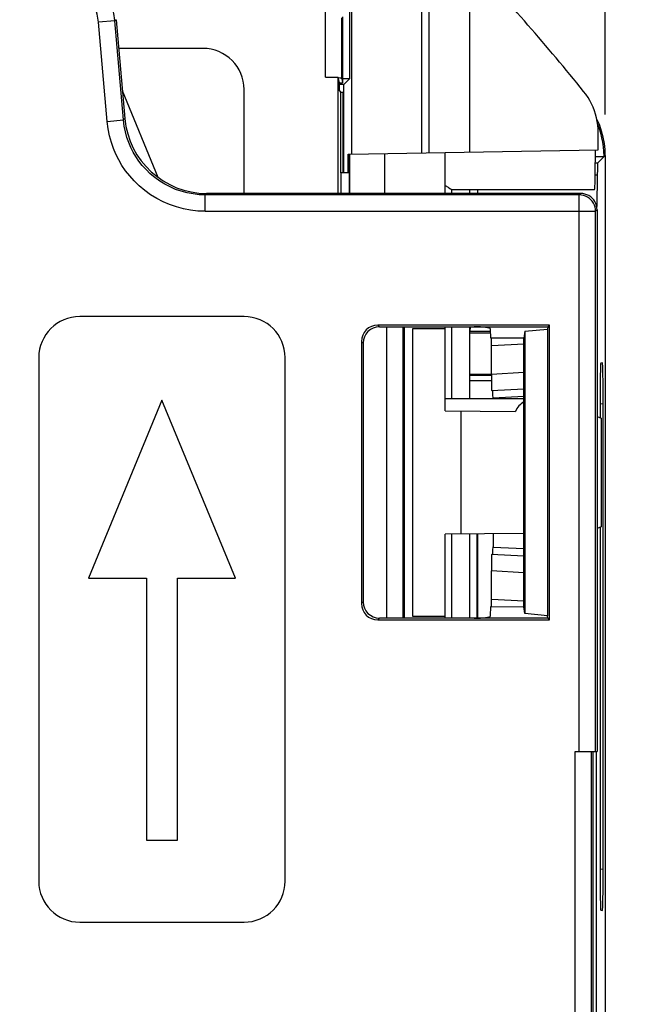
# Model space of a CAD drawing. Units: millimetres. Extents: x -55.9 to 28, y -24.3 to 47.1.
# Drawn here: x 3 to 10.6, y 7.2 to 19.2 of the extents above; entities that cross this region are included whole.
import ezdxf

# ---------------------------------------------------------------- set-up
doc = ezdxf.new("R2010")
doc.units = ezdxf.units.MM
doc.header["$LTSCALE"] = 16.335
doc.layers.get('0').update_dxf_attribs({"linetype": 'CONTINUOUS'})
for name, color, linetype in [('ASSI', 7, 'CONTINUOUS'), ('DRAFT', 7, 'CONTINUOUS'), ('RACCORDO', 7, 'CONTINUOUS'), ('SMUSSO', 7, 'CONTINUOUS')]:
    doc.layers.add(name, color=color, linetype=linetype)
doc.styles.get("Standard").update_dxf_attribs({"font": 'txt', "width": 0.8})
doc.dimstyles.new('DIMSTYLE_1', dxfattribs={"dimtxt": 3, "dimasz": 3, "dimexe": 1.5, "dimexo": 0.5, "dimgap": 0.75, "dimtad": 1, "dimtxsty": 'STANDARD', "dimblk": '_FILLED', "dimblk1": '_FILLED', "dimblk2": '_FILLED', "dimcen": 0.09, "dimazin": 2, "dimtfac": 1, "dimtofl": 0, "dimtmove": 0, "dimatfit": 3, "dimldrblk": '_FILLED', "dimfxl": 1, "dimtolj": 1, "dimarcsym": 0})

# ---------------------------------------------------------------- blocks, each defined once
blk = doc.blocks.new('_FILLED')
at = {"color": 0, "linetype": 'BYBLOCK'}
blk.add_solid([(0, 0), (-1, 0.3167), (-1, -0.3167)], dxfattribs=at)
blk = doc.blocks.new('*D0')
at = {"color": 7, "linetype": 'CONTINUOUS'}
for p, q in [((1.9, 25.217), (28, 25.217)), ((26.5, 25.217), (26.5, 0.467)), ((26.5, -24.283), (26.5, 0.467)), ((1.812, -24.283), (28, -24.283))]:
    blk.add_line(p, q, dxfattribs=at)
at = {"color": 7, "linetype": 'CONTINUOUS', "xscale": 3, "yscale": 3, "zscale": 3}
for p, rotation in [((26.5, 25.217), 90), ((26.5, -24.283), 270)]:
    blk.add_blockref('_FILLED', p, dxfattribs=dict(at, rotation=rotation))
blk = doc.blocks.new('*D1')
at = {"color": 7, "linetype": 'CONTINUOUS'}
for p, q in [((-12.15, 18.078), (-12.15, 36.717)), ((10.15, 18.078), (10.15, 36.717)), ((-12.15, 35.217), (-1, 35.217)), ((10.15, 35.217), (-1, 35.217))]:
    blk.add_line(p, q, dxfattribs=at)
at = {"color": 7, "linetype": 'CONTINUOUS', "xscale": 3, "yscale": 3, "zscale": 3, "rotation": 180}
blk.add_blockref('_FILLED', (-12.15, 35.217), dxfattribs=at)
at = {"color": 7, "linetype": 'CONTINUOUS', "xscale": 3, "yscale": 3, "zscale": 3}
blk.add_blockref('_FILLED', (10.15, 35.217), dxfattribs=at)

msp = doc.modelspace()

# ---------------------------------------------------------------- linework, layer by layer
at = {"color": 7, "linetype": 'CONTINUOUS'}
for p, q in [((4.704, 17.312), (4.269, 18.366)), ((5.75, 15.617), (3.75, 15.617)), ((7.8, 15.467), (7.8, 11.967)), ((8.5, 15.417), (8.751, 15.417)), ((3.25, 15.117), (3.25, 8.738)), ((6.25, 8.738), (6.25, 15.117)), ((8.5, 14.917), (8.763, 14.917)), ((8.763, 14.897), (8.5, 14.897)), ((4.75, 14.598), (3.855, 12.428)), ((5.645, 12.428), (4.75, 14.598)), ((8.594, 12.97), (8.594, 11.942)), ((3.855, 12.428), (4.56, 12.428)), ((4.56, 12.428), (4.56, 9.238)), ((4.94, 9.238), (4.94, 12.428)), ((4.94, 12.428), (5.645, 12.428)), ((4.56, 9.238), (4.94, 9.238)), ((3.75, 8.238), (5.75, 8.238))]:
    msp.add_line(p, q, dxfattribs=at)
at = {"color": 250, "linetype": 'CONTINUOUS'}
msp.add_line((8.763, 14.834), (8.5, 14.834), dxfattribs=at)
at = {"color": 7, "linetype": 'CONTINUOUS'}
for centre, start, end in [((3.75, 15.117), 90, 180), ((5.75, 15.117), 0, 90), ((3.75, 8.738), 180, 270), ((5.75, 8.738), 270, 360)]:
    msp.add_arc(centre, 0.5, start, end, dxfattribs=at)
at = {"layer": 'ASSI', "color": 7, "linetype": 'CONTINUOUS'}
for p, q in [((5.25, 18.884), (4.223, 18.884)), ((6.896, 17.117), (6.897, 18.532)), ((5.75, 17.117), (5.75, 18.384)), ((10.105, 17.874), (10.081, 17.945)), ((10.12, 17.74), (10.109, 17.795)), ((10.03, 17.567), (10.134, 17.567)), ((10.134, 17.567), (10.058, 17.491)), ((10.134, 17.573), (10.134, 17.567)), ((10.15, 17.578), (10.15, -16.644)), ((6.927, 17.367), (6.927, 17.117)), ((10.052, 17.344), (10.045, 16.959)), ((8.245, 17.187), (8.266, 17.173)), ((8.266, 17.173), (8.273, 17.168)), ((8.273, 17.168), (8.275, 17.167)), ((8.275, 17.167), (8.275, 17.117)), ((8.275, 17.167), (10.02, 17.167)), ((8.599, 17.117), (8.598, 17.167)), ((8.275, 15.492), (8.275, 14.617)), ((8.505, 15.436), (8.506, 15.492)), ((8.751, 15.436), (8.505, 15.436)), ((10.115, 15.052), (10.094, 15.051)), ((8.2, 14.617), (9.158, 14.617)), ((10.086, 14.551), (10.086, 14.386)), ((10.124, 8.881), (10.124, 14.553)), ((8.275, 12.968), (8.275, 11.942)), ((8.587, 12.97), (8.587, 11.942)), ((8.594, 12.97), (8.594, 11.942)), ((10.086, 13.048), (10.086, 8.883)), ((10.038, 10.317), (10.038, -9.383)), ((10.094, 8.383), (10.115, 8.382))]:
    msp.add_line(p, q, dxfattribs=at)
at = {"layer": 'ASSI', "color": 250, "linetype": 'CONTINUOUS'}
for p, q in [((10.15, 17.578), (10.134, 17.573)), ((10.029, 17.491), (10.058, 17.491)), ((10.027, 17.344), (10.052, 17.344)), ((10.124, 14.553), (10.086, 14.551)), ((10.124, 8.881), (10.086, 8.883))]:
    msp.add_line(p, q, dxfattribs=at)
at = {"layer": 'ASSI', "color": 7, "linetype": 'CONTINUOUS'}
for points in [[(10.081, 17.945), (10.05, 18.013), (10.047, 18.021)], [(10.109, 17.795), (10.095, 17.85), (10.078, 17.904), (10.058, 17.957)], [(10.15, 17.578), (10.147, 17.653), (10.139, 17.727), (10.125, 17.801), (10.105, 17.874)], [(10.134, 17.573), (10.133, 17.629), (10.128, 17.685), (10.12, 17.74)], [(8.2, 17.215), (8.236, 17.193), (8.245, 17.187)]]:
    msp.add_lwpolyline(points, dxfattribs=at)
msp.add_arc((5.25, 18.384), 0.5, 0, 90, dxfattribs=at)
for centre, major_axis, ratio, start_param, end_param in [((10.02, 17.917), (0, 0.75), 0.013964, -3.141593, -1.936284), ((10.058, 16.991), (0, 0.5), 0.017455, 0.017453, 0.785398), ((10.094, 14.55), (0, 0.501), 0.017439, 0.000913, 1.568971), ((10.115, 14.551), (0, 0.501), 0.017471, -1.567141, 0.000917), ((10.094, 8.884), (0, 0.501), 0.017439, -4.710563, -3.142506), ((10.115, 8.883), (0, 0.501), 0.017471, -3.142509, -1.574452)]:
    msp.add_ellipse(centre, major_axis=major_axis, ratio=ratio, start_param=start_param, end_param=end_param, dxfattribs=at)
at = {"layer": 'DRAFT', "color": 7, "linetype": 'CONTINUOUS'}
for p, q in [((7.912, 22.805), (7.912, 17.612)), ((8.5, 17.622), (8.5, 22.805)), ((8, 22.717), (8, 17.614)), ((7.039, 18.518), (7.039, 19.567)), ((7.058, 19.586), (7.058, 17.597)), ((6.95, 18.518), (7.039, 18.518)), ((7.039, 18.518), (6.965, 18.444)), ((6.911, 18.367), (6.911, 18.463)), ((6.911, 18.463), (6.95, 18.463)), ((6.965, 18.444), (6.911, 18.444)), ((6.911, 18.367), (6.93, 18.348)), ((6.93, 17.367), (6.93, 18.348)), ((6.957, 18.348), (6.93, 18.348)), ((6.957, 17.367), (6.957, 18.348)), ((7.033, 17.597), (10.064, 17.65)), ((7.017, 17.596), (7.03, 17.597)), ((7.017, 17.367), (7.017, 17.596)), ((7.03, 17.597), (7.03, 17.117)), ((7.033, 17.597), (7.033, 17.117)), ((7.46, 17.604), (7.46, 17.117)), ((8.2, 17.117), (8.2, 17.617)), ((10.03, 17.567), (10.134, 17.567)), ((7.03, 17.367), (6.927, 17.367)), ((7.7, 15.492), (7.7, 11.942)), ((8.2, 14.467), (8.2, 15.492)), ((9.45, 15.492), (9.447, 15.464)), ((9.471, 15.513), (9.45, 15.492)), ((9.471, 11.921), (9.471, 15.513)), ((8.2, 15.467), (7.8, 15.467)), ((9.168, 15.437), (9.158, 15.354)), ((9.168, 15.437), (9.447, 15.464)), ((9.168, 15.437), (9.168, 11.997)), ((9.447, 15.464), (9.447, 11.97)), ((9.158, 15.354), (8.755, 15.352)), ((9.158, 12.08), (9.158, 15.354)), ((8.2, 14.467), (9.052, 14.46)), ((8.391, 14.465), (8.391, 12.969)), ((10.05, 14.4), (10.1, 14.38)), ((10.1, 14.38), (10.1, 13.054)), ((9.158, 12.975), (8.2, 12.967)), ((8.2, 11.942), (8.2, 12.967)), ((10.1, 13.054), (10.05, 13.034)), ((8.755, 12.083), (9.158, 12.08)), ((9.168, 11.997), (9.158, 12.08)), ((9.447, 11.97), (9.168, 11.997)), ((7.8, 11.967), (8.2, 11.967)), ((9.45, 11.942), (9.447, 11.97)), ((9.471, 11.921), (9.45, 11.942))]:
    msp.add_line(p, q, dxfattribs=at)
msp.add_ellipse((9.29, 14.317), major_axis=(0, 0.3), ratio=0.900404, start_param=0.509931, end_param=1.075586, dxfattribs=at)
at = {"layer": 'RACCORDO', "color": 250, "linetype": 'CONTINUOUS'}
for p, q in [((6.74, 18.532), (6.74, 19.457)), ((4.177, 19.219), (3.978, 19.202)), ((4.083, 17.995), (3.978, 19.202)), ((4.192, 19.234), (4.177, 19.219)), ((4.282, 18.012), (4.177, 19.219)), ((6.94, 18.515), (6.94, 19.257)), ((4.083, 17.995), (4.282, 18.012)), ((4.299, 18.029), (4.282, 18.012)), ((10.15, 17.578), (10.134, 17.573)), ((10.029, 17.491), (10.058, 17.491)), ((10.027, 17.344), (10.052, 17.344)), ((5.296, 17.117), (5.278, 17.099)), ((5.278, 16.9), (5.278, 17.099)), ((9.833, 17.099), (5.278, 17.099)), ((9.85, 17.117), (9.833, 17.099)), ((9.833, 10.317), (9.833, 17.099)), ((10.05, 16.917), (10.032, 16.9)), ((5.278, 16.9), (10.032, 16.9)), ((10.032, 10.317), (10.032, 16.9)), ((7.379, 15.513), (7.4, 15.492)), ((7.487, 11.942), (7.488, 15.492)), ((7.687, 11.942), (7.688, 15.492)), ((7.179, 15.313), (7.2, 15.292)), ((8.763, 15.263), (9.162, 15.283)), ((8.763, 14.917), (9.158, 14.938)), ((8.783, 14.625), (9.158, 14.645)), ((10.124, 14.553), (10.086, 14.551)), ((8.783, 12.809), (9.158, 12.789)), ((9.158, 12.496), (8.763, 12.517)), ((7.179, 12.121), (7.2, 12.142)), ((9.162, 12.151), (8.763, 12.171)), ((7.379, 11.921), (7.4, 11.942)), ((9.783, 2.984), (9.783, 10.317)), ((9.982, 2.984), (9.982, 10.317)), ((10.124, 8.881), (10.086, 8.883))]:
    msp.add_line(p, q, dxfattribs=at)
at = {"layer": 'RACCORDO', "color": 7, "linetype": 'CONTINUOUS'}
for p, q in [((4.192, 19.234), (4.299, 18.029)), ((6.95, 19.267), (6.95, 18.463)), ((6.74, 18.532), (6.897, 18.532)), ((6.911, 18.463), (6.898, 18.525)), ((6.94, 18.515), (6.95, 18.463)), ((6.965, 17.367), (6.965, 18.444)), ((10.105, 17.874), (10.081, 17.945)), ((10.064, 17.65), (10.064, 17.858)), ((10.12, 17.74), (10.109, 17.795)), ((10.134, 17.567), (10.058, 17.491)), ((10.134, 17.573), (10.134, 17.567)), ((10.15, 17.578), (10.15, -16.644)), ((10.052, 17.344), (10.045, 16.959)), ((8.5, 17.117), (8.5, 17.167)), ((8.599, 17.117), (8.598, 17.167)), ((9.85, 17.117), (5.296, 17.117)), ((10.05, 16.917), (10.05, 10.317)), ((9.471, 15.513), (7.379, 15.513)), ((7.4, 15.492), (9.45, 15.492)), ((8.5, 14.617), (8.5, 15.492)), ((8.755, 15.352), (8.751, 15.464)), ((7.179, 15.313), (7.179, 12.121)), ((7.2, 15.292), (7.2, 12.142)), ((8.763, 14.917), (8.763, 15.263)), ((10.115, 15.052), (10.094, 15.051)), ((8.764, 14.718), (9.158, 14.738)), ((10.086, 14.551), (10.086, 14.386)), ((10.124, 8.881), (10.124, 14.553)), ((8.5, 11.942), (8.5, 12.97)), ((8.587, 12.97), (8.587, 11.942)), ((8.785, 12.972), (8.783, 12.809)), ((10.086, 13.048), (10.086, 8.883)), ((9.158, 12.696), (8.764, 12.716)), ((8.763, 12.171), (8.763, 12.517)), ((8.751, 11.97), (8.755, 12.083)), ((7.379, 11.921), (9.471, 11.921)), ((9.45, 11.942), (7.4, 11.942)), ((9.783, 10.317), (10.05, 10.317)), ((10, 2.967), (10, 10.317)), ((10.038, 10.317), (10.038, -9.383)), ((10.094, 8.383), (10.115, 8.382))]:
    msp.add_line(p, q, dxfattribs=at)
at = {"layer": 'RACCORDO', "color": 250, "linetype": 'CONTINUOUS'}
for points in [[(4.177, 19.219), (4.169, 19.284), (4.155, 19.349), (4.136, 19.412), (4.112, 19.473), (4.082, 19.532), (4.048, 19.589), (4.01, 19.643), (3.967, 19.693), (3.921, 19.739), (3.87, 19.782), (3.816, 19.82), (3.76, 19.854), (3.701, 19.882), (3.639, 19.906), (3.576, 19.925), (3.511, 19.939), (3.446, 19.947), (3.38, 19.949)], [(3.978, 19.202), (3.971, 19.252), (3.961, 19.3), (3.947, 19.347), (3.929, 19.393), (3.907, 19.437), (3.881, 19.479), (3.853, 19.519), (3.82, 19.557), (3.785, 19.592), (3.748, 19.624), (3.707, 19.652), (3.665, 19.678), (3.621, 19.699), (3.575, 19.717), (3.527, 19.731), (3.479, 19.741), (3.43, 19.747), (3.38, 19.75)], [(5.278, 17.099), (5.203, 17.102), (5.129, 17.111), (5.056, 17.125), (4.985, 17.143), (4.917, 17.167), (4.85, 17.196), (4.785, 17.23), (4.723, 17.268), (4.664, 17.311), (4.608, 17.357), (4.557, 17.407), (4.51, 17.459), (4.469, 17.512), (4.433, 17.566), (4.4, 17.621), (4.371, 17.678), (4.346, 17.737), (4.324, 17.799), (4.306, 17.867), (4.291, 17.938), (4.282, 18.012)], [(5.278, 16.9), (5.187, 16.903), (5.098, 16.913), (5.011, 16.93), (4.927, 16.952), (4.844, 16.981), (4.764, 17.015), (4.687, 17.056), (4.611, 17.102), (4.541, 17.153), (4.474, 17.209), (4.413, 17.269), (4.357, 17.331), (4.307, 17.394), (4.263, 17.459), (4.224, 17.526), (4.19, 17.594), (4.159, 17.664), (4.134, 17.739), (4.112, 17.82), (4.095, 17.905), (4.083, 17.995)], [(10.032, 16.9), (10.031, 16.926), (10.026, 16.951), (10.017, 16.976), (10.006, 16.999), (9.991, 17.021), (9.974, 17.041), (9.954, 17.058), (9.932, 17.073), (9.909, 17.084), (9.884, 17.093), (9.859, 17.098), (9.833, 17.099)]]:
    msp.add_lwpolyline(points, dxfattribs=at)
at = {"layer": 'RACCORDO', "color": 7, "linetype": 'CONTINUOUS'}
for points in [[(10.064, 17.858), (10.062, 17.903), (10.059, 17.948), (10.052, 17.993), (10.043, 18.037), (10.032, 18.081), (10.018, 18.125), (10.002, 18.167), (9.983, 18.209), (9.962, 18.249), (9.939, 18.287), (9.913, 18.325), (9.886, 18.361)], [(10.081, 17.945), (10.05, 18.013), (10.047, 18.021)], [(10.109, 17.795), (10.095, 17.85), (10.078, 17.904), (10.058, 17.957)], [(10.15, 17.578), (10.147, 17.653), (10.139, 17.727), (10.125, 17.801), (10.105, 17.874)], [(10.134, 17.573), (10.133, 17.629), (10.128, 17.685), (10.12, 17.74)], [(10.05, 16.917), (10.048, 16.943), (10.043, 16.969), (10.035, 16.993), (10.023, 17.017), (10.009, 17.039), (9.991, 17.058), (9.972, 17.076), (9.95, 17.09), (9.926, 17.102), (9.902, 17.11), (9.876, 17.115), (9.85, 17.117)]]:
    msp.add_lwpolyline(points, dxfattribs=at)
msp.add_arc((-12.25, 0.467), 28.464, 38.9507, 43.1975, dxfattribs=at)
for centre, major_axis, ratio, start_param, end_param in [((6.74, 18.515), (0.2, 0), 0.087319, 0.017419, 0.654178), ((5.295, 18.116), (0.949, -0.315), 0.9985, -2.733408, -1.249878), ((10.058, 16.991), (0, 0.5), 0.017455, 0.017453, 0.785398), ((7.379, 15.313), (0.141, -0.141), 0.999695, 2.356347, 3.926839), ((7.4, 15.292), (0.141, -0.141), 0.999695, 2.356347, 3.926839), ((8.551, 15.464), (0.2, 0), 0.140541, 0.005236, 1.570796), ((8.762, 15.262), (0, 0.2), 0.005238, -1.567835, -1.106724), ((10.094, 14.55), (0, 0.501), 0.017439, 0.000913, 1.568971), ((10.115, 14.551), (0, 0.501), 0.017471, -1.567141, 0.000917), ((8.764, 14.918), (0, 0.2), 0.005237, -4.709375, -3.141318), ((8.78, 13.717), (0, 1.001), 0.00523, -0.435451, 0.000274), ((8.78, 13.717), (0, 1.001), 0.00523, 3.141319, 3.577043), ((8.764, 12.516), (0, 0.2), 0.005237, -0.000275, 1.567783), ((7.379, 12.121), (0.141, 0.141), 0.999695, 2.356347, 3.926839), ((7.4, 12.142), (0.141, 0.141), 0.999695, 2.356347, 3.926839), ((8.762, 12.172), (0, 0.2), 0.005238, 4.248316, 4.709428), ((8.551, 11.97), (0.2, 0), 0.140541, -1.570796, -0.005236), ((10.094, 8.884), (0, 0.501), 0.017439, -4.710563, -3.142506), ((10.115, 8.883), (0, 0.501), 0.017471, -3.142509, -1.574452)]:
    msp.add_ellipse(centre, major_axis=major_axis, ratio=ratio, start_param=start_param, end_param=end_param, dxfattribs=at)
at = {"layer": 'SMUSSO', "color": 7, "linetype": 'CONTINUOUS'}
for p, q in [((8.505, 15.436), (8.506, 15.492)), ((8.751, 15.436), (8.505, 15.436))]:
    msp.add_line(p, q, dxfattribs=at)

# ---------------------------------------------------------------- dimensions: what is measured, and where the dimension line sits
at = {"color": 7, "linetype": 'CONTINUOUS'}
for base, p1, p2, angle, picture, middle in [((-12.15, 35.217), (10.15, 17.578), (-12.15, 17.578), 180, '*D1', (-5.286, 35.217)), ((26.5, -24.283), (1.4, 25.217), (1.312, -24.283), 270, '*D0', (26.5, -3.819))]:
    dim = msp.add_linear_dim(base=base, p1=p1, p2=p2, angle=angle, dimstyle='DIMSTYLE_1', dxfattribs=at)
    dim.commit()
    dim.dimension.update_dxf_attribs({"geometry": picture, "text_midpoint": middle, "dimtype": 160})

doc.saveas('drawing.dxf')
